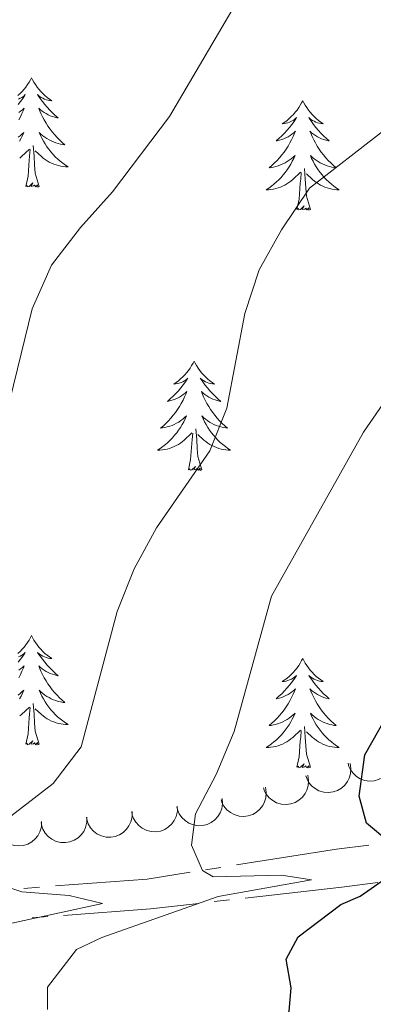
# Model space of a CAD drawing. Units: metres. Extents: x 603685 to 608184, y 701258 to 704295.
# Drawn here: x 606230 to 606269, y 703092 to 703199 of the extents above; entities that cross this region are included whole.
import ezdxf

# ---------------------------------------------------------------- set-up
doc = ezdxf.new("R2010")
doc.units = ezdxf.units.M
doc.header["$MEASUREMENT"] = 0
for name, color, linetype, lineweight in [('Carátula', 7, 'Continuous', 0), ('Elementos auxiliares', 7, 'Continuous', 0), ('Entidades rústicas y varios', 7, 'Continuous', 0), ('Relieve y altimetría', 7, 'Continuous', 0)]:
    doc.layers.add(name, color=color, linetype=linetype, lineweight=lineweight)

msp = doc.modelspace()

# ---------------------------------------------------------------- linework, layer by layer
at = {"layer": 'Carátula', "color": 7, "linetype": 'Continuous', "lineweight": 0}
msp.add_3dface([(603729.877, 701257.571), (608184.354, 701325.442), (608139.107, 704295.108), (603684.63, 704227.237)], dxfattribs=at)
at = {"layer": 'Elementos auxiliares', "color": 250, "linetype": 'Continuous', "lineweight": 0}
msp.add_3dface([(604595.67, 701664.82), (604561.02, 703978.02), (607985.8, 704030.22), (608021.62, 701717.02)], dxfattribs=at)
at = {"layer": 'Entidades rústicas y varios', "color": 92, "linetype": 'Continuous', "lineweight": 0, "flags": 128}
for points in [[(606231.467, 703193.083), (606231.356, 703192.864), (606231.201, 703192.589), (606231.033, 703192.323), (606230.851, 703192.066), (606230.657, 703191.818), (606230.45, 703191.58), (606230.231, 703191.354), (606230.001, 703191.138)], [(606231.467, 703193.083), (606231.578, 703192.864), (606231.733, 703192.589), (606231.901, 703192.323), (606232.083, 703192.066), (606232.277, 703191.818), (606232.484, 703191.58), (606232.703, 703191.354), (606232.933, 703191.138), (606233.173, 703190.935), (606233.424, 703190.744), (606233.684, 703190.566), (606233.485, 703190.589), (606233.282, 703190.627), (606233.083, 703190.682), (606232.888, 703190.751), (606232.699, 703190.836), (606232.518, 703190.935), (606232.344, 703191.047), (606232.139, 703191.238), (606232.18, 703191.173), (606232.41, 703190.828), (606232.653, 703190.492), (606232.909, 703190.166), (606233.177, 703189.85), (606233.457, 703189.545), (606233.749, 703189.251), (606234.052, 703188.968), (606234.365, 703188.697), (606234.241, 703188.72), (606233.995, 703188.778), (606233.753, 703188.851), (606233.517, 703188.939), (606233.286, 703189.042), (606233.063, 703189.16), (606232.847, 703189.291), (606232.64, 703189.436), (606232.443, 703189.593), (606232.256, 703189.763), (606232.344, 703189.541), (606232.5, 703189.18), (606232.671, 703188.826), (606232.856, 703188.479), (606233.056, 703188.139), (606233.268, 703187.808), (606233.495, 703187.486), (606233.734, 703187.174), (606233.985, 703186.871), (606234.249, 703186.579), (606234.524, 703186.298), (606234.811, 703186.028), (606235.108, 703185.77), (606234.912, 703185.795), (606234.645, 703185.842), (606234.382, 703185.905), (606234.123, 703185.984), (606233.868, 703186.078), (606233.62, 703186.186), (606233.379, 703186.309), (606233.145, 703186.447), (606232.92, 703186.597), (606232.704, 703186.761), (606232.498, 703186.937), (606232.303, 703187.125), (606232.444, 703186.798), (606232.599, 703186.477), (606232.768, 703186.163), (606232.951, 703185.858), (606233.148, 703185.561), (606233.358, 703185.273), (606233.581, 703184.995), (606233.816, 703184.727), (606234.062, 703184.469), (606234.32, 703184.224), (606234.589, 703183.99), (606234.868, 703183.768), (606235.157, 703183.559), (606235.447, 703183.368), (606235.182, 703183.377), (606234.919, 703183.402), (606234.657, 703183.443), (606234.398, 703183.5), (606234.143, 703183.572), (606233.893, 703183.659), (606233.649, 703183.762), (606233.411, 703183.878), (606233.181, 703184.009), (606232.959, 703184.154), (606232.746, 703184.312), (606232.543, 703184.482), (606231.885, 703185.102)], [(606230.046, 703190.751), (606230.235, 703190.836), (606230.416, 703190.935), (606230.59, 703191.047), (606230.795, 703191.238), (606230.754, 703191.173), (606230.524, 703190.828), (606230.281, 703190.492), (606230.025, 703190.166)], [(606260.982, 703190.575), (606260.871, 703190.356), (606260.716, 703190.081), (606260.548, 703189.815), (606260.366, 703189.558), (606260.172, 703189.31), (606259.965, 703189.072), (606259.746, 703188.846), (606259.516, 703188.63), (606259.276, 703188.427), (606259.025, 703188.236), (606258.765, 703188.058), (606258.964, 703188.081), (606259.167, 703188.119), (606259.366, 703188.174), (606259.561, 703188.243), (606259.75, 703188.328), (606259.931, 703188.427), (606260.105, 703188.539), (606260.31, 703188.73), (606260.269, 703188.665), (606260.039, 703188.32), (606259.796, 703187.984), (606259.54, 703187.658), (606259.272, 703187.342), (606258.992, 703187.037), (606258.7, 703186.743), (606258.397, 703186.46), (606258.084, 703186.189), (606258.208, 703186.212), (606258.454, 703186.27), (606258.696, 703186.343), (606258.932, 703186.431), (606259.163, 703186.534), (606259.386, 703186.652), (606259.602, 703186.783), (606259.809, 703186.928), (606260.006, 703187.085), (606260.193, 703187.255), (606260.105, 703187.033), (606259.949, 703186.672), (606259.778, 703186.318), (606259.593, 703185.971), (606259.393, 703185.631), (606259.181, 703185.3), (606258.954, 703184.978), (606258.715, 703184.666), (606258.464, 703184.363), (606258.2, 703184.071), (606257.925, 703183.79), (606257.638, 703183.52), (606257.341, 703183.262), (606257.537, 703183.287), (606257.804, 703183.334), (606258.067, 703183.397), (606258.326, 703183.476), (606258.581, 703183.57), (606258.829, 703183.678), (606259.07, 703183.801), (606259.304, 703183.939), (606259.529, 703184.089), (606259.745, 703184.253), (606259.951, 703184.429), (606260.146, 703184.617), (606260.005, 703184.29), (606259.85, 703183.969), (606259.681, 703183.655), (606259.498, 703183.35), (606259.301, 703183.053), (606259.091, 703182.765), (606258.868, 703182.487), (606258.633, 703182.219), (606258.387, 703181.961), (606258.129, 703181.716), (606257.86, 703181.482), (606257.581, 703181.26), (606257.292, 703181.051), (606257.002, 703180.86), (606257.267, 703180.869), (606257.53, 703180.894), (606257.792, 703180.935), (606258.051, 703180.992), (606258.306, 703181.064), (606258.556, 703181.151), (606258.8, 703181.254), (606259.038, 703181.37), (606259.268, 703181.501), (606259.49, 703181.646), (606259.703, 703181.804), (606259.906, 703181.974), (606260.754, 703182.773)], [(606260.982, 703190.575), (606261.093, 703190.356), (606261.248, 703190.081), (606261.416, 703189.815), (606261.598, 703189.558), (606261.792, 703189.31), (606261.999, 703189.072), (606262.218, 703188.846), (606262.448, 703188.63), (606262.688, 703188.427), (606262.939, 703188.236), (606263.199, 703188.058), (606263, 703188.081), (606262.797, 703188.119), (606262.598, 703188.174), (606262.403, 703188.243), (606262.214, 703188.328), (606262.033, 703188.427), (606261.859, 703188.539), (606261.654, 703188.73), (606261.695, 703188.665), (606261.925, 703188.32), (606262.168, 703187.984), (606262.424, 703187.658), (606262.692, 703187.342), (606262.972, 703187.037), (606263.264, 703186.743), (606263.567, 703186.46), (606263.88, 703186.189), (606263.756, 703186.212), (606263.51, 703186.27), (606263.268, 703186.343), (606263.032, 703186.431), (606262.801, 703186.534), (606262.578, 703186.652), (606262.362, 703186.783), (606262.155, 703186.928), (606261.958, 703187.085), (606261.771, 703187.255), (606261.859, 703187.033), (606262.015, 703186.672), (606262.186, 703186.318), (606262.371, 703185.971), (606262.571, 703185.631), (606262.783, 703185.3), (606263.01, 703184.978), (606263.249, 703184.666), (606263.5, 703184.363), (606263.764, 703184.071), (606264.039, 703183.79), (606264.326, 703183.52), (606264.623, 703183.262), (606264.427, 703183.287), (606264.16, 703183.334), (606263.897, 703183.397), (606263.638, 703183.476), (606263.383, 703183.57), (606263.135, 703183.678), (606262.894, 703183.801), (606262.66, 703183.939), (606262.435, 703184.089), (606262.219, 703184.253), (606262.013, 703184.429), (606261.818, 703184.617), (606261.959, 703184.29), (606262.114, 703183.969), (606262.283, 703183.655), (606262.466, 703183.35), (606262.663, 703183.053), (606262.873, 703182.765), (606263.096, 703182.487), (606263.331, 703182.219), (606263.577, 703181.961), (606263.835, 703181.716), (606264.104, 703181.482), (606264.383, 703181.26), (606264.672, 703181.051), (606264.962, 703180.86), (606264.697, 703180.869), (606264.434, 703180.894), (606264.172, 703180.935), (606263.913, 703180.992), (606263.658, 703181.064), (606263.408, 703181.151), (606263.164, 703181.254), (606262.926, 703181.37), (606262.696, 703181.501), (606262.474, 703181.646), (606262.261, 703181.804), (606262.058, 703181.974), (606261.4, 703182.594)], [(606230.087, 703189.291), (606230.294, 703189.436), (606230.491, 703189.593), (606230.678, 703189.763), (606230.59, 703189.541), (606230.434, 703189.18), (606230.263, 703188.826), (606230.078, 703188.479)], [(606230.014, 703186.597), (606230.23, 703186.761), (606230.436, 703186.937), (606230.631, 703187.125), (606230.49, 703186.798), (606230.335, 703186.477), (606230.166, 703186.163)], [(606230.188, 703184.312), (606230.391, 703184.482), (606231.239, 703185.281)], [(606230.848, 703181.232), (606231.093, 703182.35), (606231.206, 703184.092), (606231.254, 703184.525), (606231.317, 703185.248)], [(606232.318, 703181.232), (606231.889, 703182.672), (606231.798, 703183.576), (606231.752, 703184.525), (606231.65, 703185.689)], [(606261.833, 703178.724), (606261.404, 703180.164), (606261.313, 703181.068), (606261.267, 703182.017), (606261.165, 703183.181)], [(606260.363, 703178.724), (606260.608, 703179.842), (606260.721, 703181.584), (606260.769, 703182.017), (606260.832, 703182.74)], [(606232.318, 703181.232), (606232.144, 703181.164), (606232.125, 703181.403), (606231.935, 703181.181), (606231.814, 703181.384), (606231.693, 703181.276), (606231.423, 703181.222), (606231.619, 703181.615), (606231.234, 703181.235), (606231.046, 703181.181), (606231.005, 703181.343), (606230.848, 703181.232)], [(606261.833, 703178.724), (606261.659, 703178.656), (606261.64, 703178.895), (606261.45, 703178.673), (606261.329, 703178.876), (606261.208, 703178.768), (606260.938, 703178.714), (606261.134, 703179.107), (606260.749, 703178.727), (606260.561, 703178.673), (606260.52, 703178.835), (606260.363, 703178.724)], [(606249.165, 703162.19), (606249.054, 703161.971), (606248.899, 703161.696), (606248.731, 703161.43), (606248.549, 703161.173), (606248.355, 703160.925), (606248.148, 703160.687), (606247.929, 703160.461), (606247.699, 703160.245), (606247.459, 703160.042), (606247.208, 703159.851), (606246.948, 703159.673), (606247.147, 703159.696), (606247.35, 703159.734), (606247.549, 703159.789), (606247.744, 703159.858), (606247.933, 703159.943), (606248.114, 703160.042), (606248.288, 703160.154), (606248.493, 703160.345), (606248.452, 703160.28), (606248.222, 703159.935), (606247.979, 703159.599), (606247.723, 703159.273), (606247.455, 703158.957), (606247.175, 703158.652), (606246.883, 703158.358), (606246.58, 703158.075), (606246.267, 703157.804), (606246.391, 703157.827), (606246.637, 703157.885), (606246.879, 703157.958), (606247.115, 703158.046), (606247.346, 703158.149), (606247.569, 703158.267), (606247.785, 703158.398), (606247.992, 703158.543), (606248.189, 703158.7), (606248.376, 703158.87), (606248.288, 703158.648), (606248.132, 703158.287), (606247.961, 703157.933), (606247.776, 703157.586), (606247.576, 703157.246), (606247.364, 703156.915), (606247.137, 703156.593), (606246.898, 703156.281), (606246.647, 703155.978), (606246.383, 703155.686), (606246.108, 703155.405), (606245.821, 703155.135), (606245.524, 703154.877), (606245.72, 703154.902), (606245.987, 703154.949), (606246.25, 703155.012), (606246.509, 703155.091), (606246.764, 703155.185), (606247.012, 703155.293), (606247.253, 703155.416), (606247.487, 703155.554), (606247.712, 703155.704), (606247.928, 703155.868), (606248.134, 703156.044), (606248.329, 703156.232), (606248.188, 703155.905), (606248.033, 703155.584), (606247.864, 703155.27), (606247.681, 703154.965), (606247.484, 703154.668), (606247.274, 703154.38), (606247.051, 703154.102), (606246.816, 703153.834), (606246.57, 703153.576), (606246.312, 703153.331), (606246.043, 703153.097), (606245.764, 703152.875), (606245.475, 703152.666), (606245.185, 703152.475), (606245.45, 703152.484), (606245.713, 703152.509), (606245.975, 703152.55), (606246.234, 703152.607), (606246.489, 703152.679), (606246.739, 703152.766), (606246.983, 703152.869), (606247.221, 703152.985), (606247.451, 703153.116), (606247.673, 703153.261), (606247.886, 703153.419), (606248.089, 703153.589), (606248.937, 703154.388)], [(606249.165, 703162.19), (606249.276, 703161.971), (606249.431, 703161.696), (606249.599, 703161.43), (606249.781, 703161.173), (606249.975, 703160.925), (606250.182, 703160.687), (606250.401, 703160.461), (606250.631, 703160.245), (606250.871, 703160.042), (606251.122, 703159.851), (606251.382, 703159.673), (606251.183, 703159.696), (606250.98, 703159.734), (606250.781, 703159.789), (606250.586, 703159.858), (606250.397, 703159.943), (606250.216, 703160.042), (606250.042, 703160.154), (606249.837, 703160.345), (606249.878, 703160.28), (606250.108, 703159.935), (606250.351, 703159.599), (606250.607, 703159.273), (606250.875, 703158.957), (606251.155, 703158.652), (606251.447, 703158.358), (606251.75, 703158.075), (606252.063, 703157.804), (606251.939, 703157.827), (606251.693, 703157.885), (606251.451, 703157.958), (606251.215, 703158.046), (606250.984, 703158.149), (606250.761, 703158.267), (606250.545, 703158.398), (606250.338, 703158.543), (606250.141, 703158.7), (606249.954, 703158.87), (606250.042, 703158.648), (606250.198, 703158.287), (606250.369, 703157.933), (606250.554, 703157.586), (606250.754, 703157.246), (606250.966, 703156.915), (606251.193, 703156.593), (606251.432, 703156.281), (606251.683, 703155.978), (606251.947, 703155.686), (606252.222, 703155.405), (606252.509, 703155.135), (606252.806, 703154.877), (606252.61, 703154.902), (606252.343, 703154.949), (606252.08, 703155.012), (606251.821, 703155.091), (606251.566, 703155.185), (606251.318, 703155.293), (606251.077, 703155.416), (606250.843, 703155.554), (606250.618, 703155.704), (606250.402, 703155.868), (606250.196, 703156.044), (606250.001, 703156.232), (606250.142, 703155.905), (606250.297, 703155.584), (606250.466, 703155.27), (606250.649, 703154.965), (606250.846, 703154.668), (606251.056, 703154.38), (606251.279, 703154.102), (606251.514, 703153.834), (606251.76, 703153.576), (606252.018, 703153.331), (606252.287, 703153.097), (606252.566, 703152.875), (606252.855, 703152.666), (606253.145, 703152.475), (606252.88, 703152.484), (606252.617, 703152.509), (606252.355, 703152.55), (606252.096, 703152.607), (606251.841, 703152.679), (606251.591, 703152.766), (606251.347, 703152.869), (606251.109, 703152.985), (606250.879, 703153.116), (606250.657, 703153.261), (606250.444, 703153.419), (606250.241, 703153.589), (606249.583, 703154.209)], [(606248.546, 703150.339), (606248.791, 703151.457), (606248.904, 703153.199), (606248.952, 703153.632), (606249.015, 703154.355)], [(606250.016, 703150.339), (606249.587, 703151.779), (606249.496, 703152.683), (606249.45, 703153.632), (606249.348, 703154.796)], [(606250.016, 703150.339), (606249.842, 703150.271), (606249.823, 703150.51), (606249.633, 703150.288), (606249.512, 703150.491), (606249.391, 703150.383), (606249.121, 703150.329), (606249.317, 703150.722), (606248.932, 703150.342), (606248.744, 703150.288), (606248.703, 703150.45), (606248.546, 703150.339)], [(606231.467, 703132.285), (606231.356, 703132.066), (606231.201, 703131.791), (606231.033, 703131.525), (606230.851, 703131.268), (606230.657, 703131.02), (606230.45, 703130.782), (606230.231, 703130.556), (606230.001, 703130.34)], [(606231.467, 703132.285), (606231.578, 703132.066), (606231.733, 703131.791), (606231.901, 703131.525), (606232.083, 703131.268), (606232.277, 703131.02), (606232.484, 703130.782), (606232.703, 703130.556), (606232.933, 703130.34), (606233.173, 703130.137), (606233.424, 703129.946), (606233.684, 703129.768), (606233.485, 703129.791), (606233.282, 703129.829), (606233.083, 703129.884), (606232.888, 703129.953), (606232.699, 703130.038), (606232.518, 703130.137), (606232.344, 703130.249), (606232.139, 703130.44), (606232.18, 703130.375), (606232.41, 703130.03), (606232.653, 703129.694), (606232.909, 703129.368), (606233.177, 703129.052), (606233.457, 703128.747), (606233.749, 703128.453), (606234.052, 703128.17), (606234.365, 703127.899), (606234.241, 703127.922), (606233.995, 703127.98), (606233.753, 703128.053), (606233.517, 703128.141), (606233.286, 703128.244), (606233.063, 703128.362), (606232.847, 703128.493), (606232.64, 703128.638), (606232.443, 703128.795), (606232.256, 703128.965), (606232.344, 703128.743), (606232.5, 703128.382), (606232.671, 703128.028), (606232.856, 703127.681), (606233.056, 703127.341), (606233.268, 703127.01), (606233.495, 703126.688), (606233.734, 703126.376), (606233.985, 703126.073), (606234.249, 703125.781), (606234.524, 703125.5), (606234.811, 703125.23), (606235.108, 703124.972), (606234.912, 703124.997), (606234.645, 703125.044), (606234.382, 703125.107), (606234.123, 703125.186), (606233.868, 703125.28), (606233.62, 703125.388), (606233.379, 703125.511), (606233.145, 703125.649), (606232.92, 703125.799), (606232.704, 703125.963), (606232.498, 703126.139), (606232.303, 703126.327), (606232.444, 703126), (606232.599, 703125.679), (606232.768, 703125.365), (606232.951, 703125.06), (606233.148, 703124.763), (606233.358, 703124.475), (606233.581, 703124.197), (606233.816, 703123.929), (606234.062, 703123.671), (606234.32, 703123.426), (606234.589, 703123.192), (606234.868, 703122.97), (606235.157, 703122.761), (606235.447, 703122.57), (606235.182, 703122.579), (606234.919, 703122.604), (606234.657, 703122.645), (606234.398, 703122.702), (606234.143, 703122.774), (606233.893, 703122.861), (606233.649, 703122.964), (606233.411, 703123.08), (606233.181, 703123.211), (606232.959, 703123.356), (606232.746, 703123.514), (606232.543, 703123.684), (606231.885, 703124.304)], [(606230.046, 703129.953), (606230.235, 703130.038), (606230.416, 703130.137), (606230.59, 703130.249), (606230.795, 703130.44), (606230.754, 703130.375), (606230.524, 703130.03), (606230.281, 703129.694), (606230.025, 703129.368)], [(606260.982, 703129.777), (606260.871, 703129.558), (606260.716, 703129.283), (606260.548, 703129.017), (606260.366, 703128.76), (606260.172, 703128.512), (606259.965, 703128.274), (606259.746, 703128.048), (606259.516, 703127.832), (606259.276, 703127.629), (606259.025, 703127.438), (606258.765, 703127.26), (606258.964, 703127.283), (606259.167, 703127.321), (606259.366, 703127.376), (606259.561, 703127.445), (606259.75, 703127.53), (606259.931, 703127.629), (606260.105, 703127.741), (606260.31, 703127.932), (606260.269, 703127.867), (606260.039, 703127.522), (606259.796, 703127.186), (606259.54, 703126.86), (606259.272, 703126.544), (606258.992, 703126.239), (606258.7, 703125.945), (606258.397, 703125.662), (606258.084, 703125.391), (606258.208, 703125.414), (606258.454, 703125.472), (606258.696, 703125.545), (606258.932, 703125.633), (606259.163, 703125.736), (606259.386, 703125.854), (606259.602, 703125.985), (606259.809, 703126.13), (606260.006, 703126.287), (606260.193, 703126.457), (606260.105, 703126.235), (606259.949, 703125.874), (606259.778, 703125.52), (606259.593, 703125.173), (606259.393, 703124.833), (606259.181, 703124.502), (606258.954, 703124.18), (606258.715, 703123.868), (606258.464, 703123.565), (606258.2, 703123.273), (606257.925, 703122.992), (606257.638, 703122.722), (606257.341, 703122.464), (606257.537, 703122.489), (606257.804, 703122.536), (606258.067, 703122.599), (606258.326, 703122.678), (606258.581, 703122.772), (606258.829, 703122.88), (606259.07, 703123.003), (606259.304, 703123.141), (606259.529, 703123.291), (606259.745, 703123.455), (606259.951, 703123.631), (606260.146, 703123.819), (606260.005, 703123.492), (606259.85, 703123.171), (606259.681, 703122.857), (606259.498, 703122.552), (606259.301, 703122.255), (606259.091, 703121.967), (606258.868, 703121.689), (606258.633, 703121.421), (606258.387, 703121.163), (606258.129, 703120.918), (606257.86, 703120.684), (606257.581, 703120.462), (606257.292, 703120.253), (606257.002, 703120.062), (606257.267, 703120.071), (606257.53, 703120.096), (606257.792, 703120.137), (606258.051, 703120.194), (606258.306, 703120.266), (606258.556, 703120.353), (606258.8, 703120.456), (606259.038, 703120.572), (606259.268, 703120.703), (606259.49, 703120.848), (606259.703, 703121.006), (606259.906, 703121.176), (606260.754, 703121.975)], [(606260.982, 703129.777), (606261.093, 703129.558), (606261.248, 703129.283), (606261.416, 703129.017), (606261.598, 703128.76), (606261.792, 703128.512), (606261.999, 703128.274), (606262.218, 703128.048), (606262.448, 703127.832), (606262.688, 703127.629), (606262.939, 703127.438), (606263.199, 703127.26), (606263, 703127.283), (606262.797, 703127.321), (606262.598, 703127.376), (606262.403, 703127.445), (606262.214, 703127.53), (606262.033, 703127.629), (606261.859, 703127.741), (606261.654, 703127.932), (606261.695, 703127.867), (606261.925, 703127.522), (606262.168, 703127.186), (606262.424, 703126.86), (606262.692, 703126.544), (606262.972, 703126.239), (606263.264, 703125.945), (606263.567, 703125.662), (606263.88, 703125.391), (606263.756, 703125.414), (606263.51, 703125.472), (606263.268, 703125.545), (606263.032, 703125.633), (606262.801, 703125.736), (606262.578, 703125.854), (606262.362, 703125.985), (606262.155, 703126.13), (606261.958, 703126.287), (606261.771, 703126.457), (606261.859, 703126.235), (606262.015, 703125.874), (606262.186, 703125.52), (606262.371, 703125.173), (606262.571, 703124.833), (606262.783, 703124.502), (606263.01, 703124.18), (606263.249, 703123.868), (606263.5, 703123.565), (606263.764, 703123.273), (606264.039, 703122.992), (606264.326, 703122.722), (606264.623, 703122.464), (606264.427, 703122.489), (606264.16, 703122.536), (606263.897, 703122.599), (606263.638, 703122.678), (606263.383, 703122.772), (606263.135, 703122.88), (606262.894, 703123.003), (606262.66, 703123.141), (606262.435, 703123.291), (606262.219, 703123.455), (606262.013, 703123.631), (606261.818, 703123.819), (606261.959, 703123.492), (606262.114, 703123.171), (606262.283, 703122.857), (606262.466, 703122.552), (606262.663, 703122.255), (606262.873, 703121.967), (606263.096, 703121.689), (606263.331, 703121.421), (606263.577, 703121.163), (606263.835, 703120.918), (606264.104, 703120.684), (606264.383, 703120.462), (606264.672, 703120.253), (606264.962, 703120.062), (606264.697, 703120.071), (606264.434, 703120.096), (606264.172, 703120.137), (606263.913, 703120.194), (606263.658, 703120.266), (606263.408, 703120.353), (606263.164, 703120.456), (606262.926, 703120.572), (606262.696, 703120.703), (606262.474, 703120.848), (606262.261, 703121.006), (606262.058, 703121.176), (606261.4, 703121.796)], [(606230.087, 703128.493), (606230.294, 703128.638), (606230.491, 703128.795), (606230.678, 703128.965), (606230.59, 703128.743), (606230.434, 703128.382), (606230.263, 703128.028), (606230.078, 703127.681)], [(606230.014, 703125.799), (606230.23, 703125.963), (606230.436, 703126.139), (606230.631, 703126.327), (606230.49, 703126), (606230.335, 703125.679), (606230.166, 703125.365)], [(606232.318, 703120.434), (606231.889, 703121.874), (606231.798, 703122.778), (606231.752, 703123.727), (606231.65, 703124.891)], [(606230.188, 703123.514), (606230.391, 703123.684), (606231.239, 703124.483)], [(606230.848, 703120.434), (606231.093, 703121.552), (606231.206, 703123.294), (606231.254, 703123.727), (606231.317, 703124.45)], [(606260.363, 703117.926), (606260.608, 703119.044), (606260.721, 703120.786), (606260.769, 703121.219), (606260.832, 703121.942)], [(606261.833, 703117.926), (606261.404, 703119.366), (606261.313, 703120.27), (606261.267, 703121.219), (606261.165, 703122.383)], [(606232.318, 703120.434), (606232.144, 703120.366), (606232.125, 703120.605), (606231.935, 703120.383), (606231.814, 703120.586), (606231.693, 703120.478), (606231.423, 703120.424), (606231.619, 703120.817), (606231.234, 703120.437), (606231.046, 703120.383), (606231.005, 703120.545), (606230.848, 703120.434)], [(606261.833, 703117.926), (606261.659, 703117.858), (606261.64, 703118.097), (606261.45, 703117.875), (606261.329, 703118.078), (606261.208, 703117.97), (606260.938, 703117.916), (606261.134, 703118.309), (606260.749, 703117.929), (606260.561, 703117.875), (606260.52, 703118.037), (606260.363, 703117.926)]]:
    msp.add_lwpolyline(points, dxfattribs=at)
for points, elevation in [([(606270.797, 703119.452), (606270.86, 703118.894), (606270.781, 703118.313), (606270.621, 703117.859), (606270.392, 703117.476), (606270.074, 703117.099), (606269.687, 703116.795), (606269.249, 703116.574), (606268.763, 703116.447), (606268.257, 703116.411), (606267.755, 703116.482), (606267.238, 703116.674), (606266.841, 703116.931), (606266.474, 703117.263), (606266.175, 703117.654), (606266.018, 703118.001), (606265.915, 703118.376)], 452.251), ([(606266.139, 703118.351), (606266.235, 703117.797), (606266.19, 703117.213), (606266.057, 703116.75), (606265.851, 703116.355), (606265.556, 703115.96), (606265.188, 703115.633), (606264.764, 703115.386), (606264.286, 703115.232), (606263.783, 703115.166), (606263.277, 703115.206), (606262.75, 703115.368), (606262.338, 703115.601), (606261.953, 703115.911), (606261.631, 703116.284), (606261.454, 703116.621), (606261.329, 703116.989)], 450.811), ([(606261.53, 703117.046), (606261.625, 703116.492), (606261.581, 703115.908), (606261.448, 703115.444), (606261.242, 703115.049), (606260.946, 703114.654), (606260.579, 703114.328), (606260.154, 703114.081), (606259.676, 703113.926), (606259.173, 703113.86), (606258.668, 703113.901), (606258.14, 703114.063), (606257.729, 703114.296), (606257.343, 703114.606), (606257.021, 703114.978), (606256.844, 703115.316), (606256.719, 703115.683)], 449.38), ([(606256.92, 703115.74), (606257.016, 703115.187), (606256.972, 703114.602), (606256.838, 703114.139), (606256.632, 703113.744), (606256.337, 703113.349), (606255.969, 703113.022), (606255.545, 703112.775), (606255.067, 703112.621), (606254.564, 703112.555), (606254.058, 703112.596), (606253.531, 703112.758), (606253.12, 703112.99), (606252.734, 703113.3), (606252.412, 703113.673), (606252.235, 703114.01), (606252.11, 703114.378)], 447.948), ([(606252.213, 703114.534), (606252.262, 703113.974), (606252.169, 703113.395), (606251.998, 703112.944), (606251.759, 703112.568), (606251.432, 703112.199), (606251.038, 703111.904), (606250.595, 703111.694), (606250.106, 703111.579), (606249.599, 703111.556), (606249.098, 703111.638), (606248.587, 703111.844), (606248.196, 703112.11), (606247.838, 703112.451), (606247.548, 703112.849), (606247.399, 703113.2), (606247.305, 703113.577)], 446.795), ([(606242.411, 703113.096), (606242.42, 703112.534), (606242.285, 703111.964), (606242.081, 703111.527), (606241.816, 703111.168), (606241.463, 703110.824), (606241.049, 703110.559), (606240.592, 703110.381), (606240.095, 703110.302), (606239.588, 703110.315), (606239.095, 703110.434), (606238.599, 703110.676), (606238.229, 703110.97), (606237.896, 703111.336), (606237.636, 703111.754), (606237.513, 703112.115), (606237.447, 703112.498)], 445.513), ([(606247.341, 703113.69), (606247.349, 703113.128), (606247.214, 703112.558), (606247.011, 703112.121), (606246.746, 703111.763), (606246.393, 703111.418), (606245.979, 703111.153), (606245.521, 703110.975), (606245.025, 703110.896), (606244.518, 703110.909), (606244.024, 703111.028), (606243.529, 703111.27), (606243.159, 703111.564), (606242.826, 703111.93), (606242.566, 703112.348), (606242.443, 703112.709), (606242.377, 703113.092)], 446.102), ([(606232.576, 703111.997), (606232.55, 703111.435), (606232.382, 703110.874), (606232.152, 703110.45), (606231.866, 703110.108), (606231.494, 703109.786), (606231.064, 703109.546), (606230.597, 703109.395), (606230.097, 703109.347), (606229.591, 703109.39), (606229.106, 703109.538), (606228.626, 703109.809), (606228.274, 703110.125), (606227.964, 703110.51), (606227.729, 703110.943), (606227.628, 703111.31), (606227.585, 703111.697)], 444.121), ([(606237.482, 703112.502), (606237.49, 703111.94), (606237.355, 703111.369), (606237.152, 703110.932), (606236.887, 703110.574), (606236.534, 703110.23), (606236.12, 703109.964), (606235.662, 703109.786), (606235.166, 703109.708), (606234.659, 703109.721), (606234.165, 703109.84), (606233.67, 703110.082), (606233.3, 703110.375), (606232.967, 703110.742), (606232.707, 703111.16), (606232.584, 703111.521), (606232.518, 703111.903)], 444.924)]:
    msp.add_lwpolyline(points, dxfattribs=dict(at, elevation=elevation))
at = {"layer": 'Relieve y altimetría', "color": 27, "linetype": 'Continuous', "lineweight": 0}
for p, q in [((606250.408, 703106.746), (606252.093, 703107.012)), ((606230.638, 703104.723), (606232.358, 703104.853)), ((606253.03, 703103.478), (606251.335, 703103.285)), ((606233.252, 703101.649), (606231.532, 703101.518))]:
    msp.add_line(p, q, dxfattribs=at)
at = {"layer": 'Relieve y altimetría', "color": 30, "linetype": 'Continuous', "lineweight": 0, "flags": 128}
for points, elevation in [([(606254.352, 703202.3), (606246.501, 703188.839), (606240.29, 703180.625), (606236.789, 703176.754), (606233.634, 703172.658), (606231.559, 703167.886), (606227.883, 703153.047), (606223.372, 703143.789), (606213.83, 703125.733), (606210.765, 703121.757), (606207.289, 703118.164), (606199.992, 703113.39), (606197.871, 703109.484), (606197.432, 703104.417), (606197.851, 703102.576), (606199.135, 703102.277), (606213.315, 703101.729), (606214.899, 703101.381), (606212.828, 703100.277), (606204.75, 703099.049), (606190.667, 703095.285), (606186.166, 703093.06), (606183.837, 703091.272)], 435), ([(606269.655, 703187.234), (606261.735, 703181.032), (606258.693, 703176.488), (606256.234, 703172.131), (606254.704, 703167.371), (606252.716, 703157.07), (606250.882, 703152.417), (606245.082, 703144.003), (606242.632, 703139.565), (606240.803, 703134.912), (606236.862, 703120.147), (606233.824, 703116.167), (606227.133, 703110.997), (606225.543, 703107.701), (606225.673, 703105.898), (606230.426, 703104.349), (606235.574, 703103.939), (606239.209, 703103.063), (606225.971, 703100.204), (606221.629, 703098.455), (606220.482, 703097.371), (606218.76, 703096.492), (606210.639, 703093.386), (606208.328, 703092.087)], 440), ([(606233.215, 703091.53), (606233.219, 703093.95), (606236.369, 703098.066), (606239.115, 703099.375), (606251.802, 703103.826), (606261.934, 703105.667), (606258.66, 703106.171), (606251.24, 703105.989), (606250.084, 703106.672), (606248.884, 703109.447), (606249.33, 703112.856), (606251.58, 703117.119), (606253.521, 703121.836), (606257.593, 703136.555), (606267.609, 703154.435), (606270.443, 703158.553)], 445)]:
    msp.add_lwpolyline(points, dxfattribs=dict(at, elevation=elevation))
at = {"layer": 'Relieve y altimetría', "color": 30, "linetype": 'Continuous', "lineweight": 30, "elevation": 450, "flags": 128}
for points in [[(606270.343, 703109.8), (606267.935, 703111.844), (606267.14, 703114.764), (606267.753, 703119.291), (606270.035, 703123.309)], [(606272.013, 702997.866), (606268.538, 703007.628), (606264.369, 703017.167), (606262.888, 703021.943), (606258.818, 703042.179), (606258.123, 703047.13), (606257.867, 703052.216), (606258.09, 703068.893), (606256.54, 703077.997), (606256.485, 703082.997), (606257.831, 703087.841), (606259.498, 703091.329), (606259.744, 703093.89), (606259.19, 703097.006), (606260.499, 703099.453), (606265.13, 703102.976), (606267.232, 703103.863), (606269.992, 703105.796)]]:
    msp.add_lwpolyline(points, dxfattribs=at)
at = {"layer": 'Relieve y altimetría', "color": 27, "linetype": 'Continuous', "lineweight": 0, "flags": 128}
for points in [[(606253.778, 703107.278), (606264.66, 703108.999), (606268.169, 703109.426)], [(606234.078, 703104.984), (606244.06, 703105.742), (606248.724, 703106.479)], [(606269.177, 703105.37), (606265.238, 703104.871), (606254.725, 703103.672)], [(606249.64, 703103.091), (606244.438, 703102.498), (606234.973, 703101.779)]]:
    msp.add_lwpolyline(points, dxfattribs=at)

doc.saveas('drawing.dxf')
